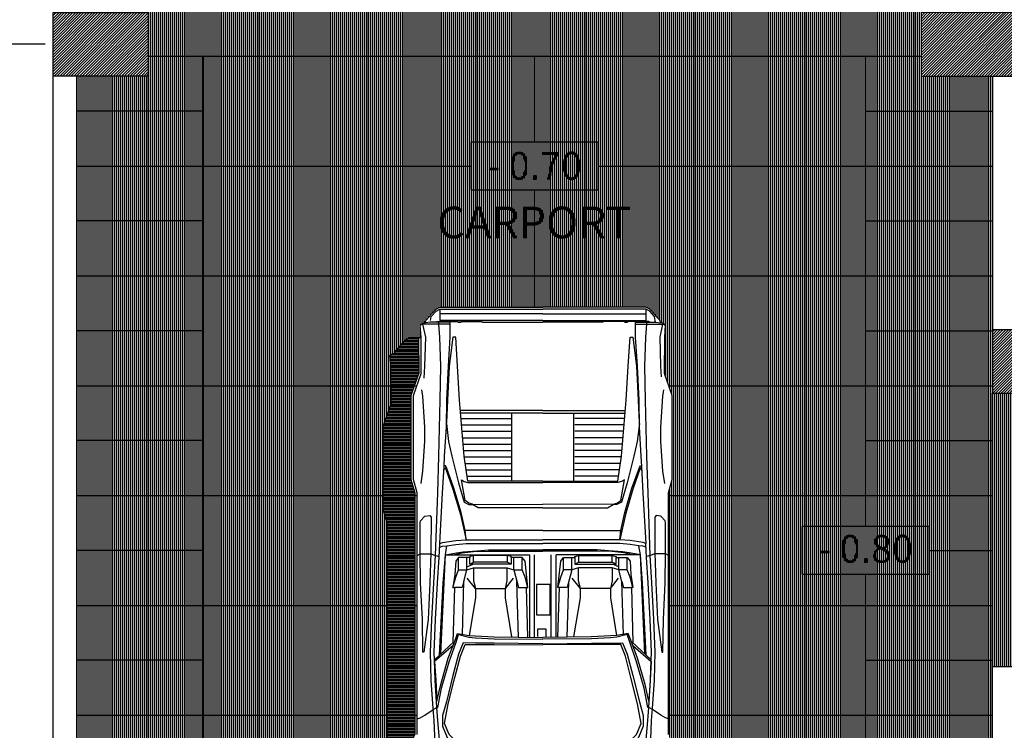
# Model space of a CAD drawing. Extents: x 2684.5 to 2743.9, y 61 to 103.
# Drawn here: x 2718.8 to 2725, y 71.2 to 75.7 of the extents above; entities that cross this region are included whole.
import ezdxf
from ezdxf.enums import TextEntityAlignment as Align

# ---------------------------------------------------------------- set-up
doc = ezdxf.new("R2010")
doc.units = 0
doc.header["$MEASUREMENT"] = 0
doc.layers.get('0').update_dxf_attribs({"linetype": 'CONTINUOUS'})
doc.layers.get('DEFPOINTS').update_dxf_attribs({"linetype": 'CONTINUOUS'})
doc.layers.add('TEMBOK', color=250, linetype='CONTINUOUS')
doc.layers.add('WARNA', color=31, linetype='CONTINUOUS')
doc.styles.get("Standard").update_dxf_attribs({"font": 'arial.ttf'})
doc.dimstyles.get("Standard").update_dxf_attribs({"dimscale": 0, "dimtxt": 0.15, "dimasz": 0.1, "dimexe": 0.15, "dimexo": 0.05, "dimgap": 0.1, "dimtad": 1, "dimzin": 0, "dimdsep": 46, "dimtxsty": 'Standard', "dimblk1": 'DOT', "dimblk2": 'DOT', "dimsah": 1, "dimcen": 2.5, "dimclrd": 1, "dimclre": 1, "dimadec": 0, "dimazin": 0, "dimtfac": 1, "dimtdec": 4, "dimtmove": 1, "dimatfit": 3, "dimldrblk": 'DOT', "dimfxl": 0, "dimtolj": 1, "dimtzin": 0, "dimarcsym": 0})

# ---------------------------------------------------------------- blocks, each defined once
blk = doc.blocks.new('_ArchTick')
at = {"color": 0, "linetype": 'ByBlock', "const_width": 0.15}
blk.add_lwpolyline([(-0.5, -0.5), (0.5, 0.5)], dxfattribs=at)
blk = doc.blocks.new('*D18')
at = {"color": 47, "lineweight": -2, "transparency": 16777216}
for p, q in [((2718.9592, 76.5034), (2718.2092, 76.5034)), ((2718.3592, 75.5034), (2718.3592, 76.5034)), ((2718.9592, 75.5034), (2718.2092, 75.5034))]:
    blk.add_line(p, q, dxfattribs=at)
at = {"layer": 'DEFPOINTS', "color": 0, "transparency": 16777216}
for p in [(2718.3592, 76.5034), (2719.0092, 76.5034), (2719.0092, 75.5034)]:
    blk.add_point(p, dxfattribs=at)
at = {"color": 47, "lineweight": -2, "transparency": 16777216, "xscale": 0.2, "yscale": 0.2, "zscale": 0.2}
for p, rotation in [((2718.3592, 76.5034), 90), ((2718.3592, 75.5034), 270)]:
    blk.add_blockref('_ArchTick', p, dxfattribs=dict(at, rotation=rotation))
at = {"color": 0, "transparency": 16777216, "insert": (2718.1443, 76.0034), "char_height": 0.225, "attachment_point": 5, "rotation": 90}
blk.add_mtext('\\A1;1.00', dxfattribs=at)
blk = doc.blocks.new('*D20')
at = {"color": 47, "lineweight": -2, "transparency": 16777216}
for p, q in [((2718.9592, 75.5034), (2717.6092, 75.5034)), ((2717.7592, 68.5034), (2717.7592, 75.5034)), ((2718.9592, 68.5034), (2717.6092, 68.5034))]:
    blk.add_line(p, q, dxfattribs=at)
at = {"layer": 'DEFPOINTS', "color": 0, "transparency": 16777216}
for p in [(2717.7592, 75.5034), (2719.0092, 75.5034), (2719.0092, 68.5034)]:
    blk.add_point(p, dxfattribs=at)
at = {"color": 47, "lineweight": -2, "transparency": 16777216, "xscale": 0.2, "yscale": 0.2, "zscale": 0.2}
for p, rotation in [((2717.7592, 75.5034), 90), ((2717.7592, 68.5034), 270)]:
    blk.add_blockref('_ArchTick', p, dxfattribs=dict(at, rotation=rotation))
at = {"color": 0, "transparency": 16777216, "insert": (2717.5187, 72.0034), "char_height": 0.275, "attachment_point": 5, "rotation": 90}
blk.add_mtext('\\A1;7.00', dxfattribs=at)
blk = doc.blocks.new('*D21')
at = {"color": 47, "lineweight": -2, "transparency": 16777216}
for p, q in [((2718.9592, 82.0034), (2717.6092, 82.0034)), ((2717.7592, 75.5034), (2717.7592, 82.0034)), ((2718.9592, 75.5034), (2717.6092, 75.5034))]:
    blk.add_line(p, q, dxfattribs=at)
at = {"layer": 'DEFPOINTS', "color": 0, "transparency": 16777216}
for p in [(2717.7592, 82.0034), (2719.0092, 82.0034), (2719.0092, 75.5034)]:
    blk.add_point(p, dxfattribs=at)
at = {"color": 47, "lineweight": -2, "transparency": 16777216, "xscale": 0.2, "yscale": 0.2, "zscale": 0.2}
for p, rotation in [((2717.7592, 82.0034), 90), ((2717.7592, 75.5034), 270)]:
    blk.add_blockref('_ArchTick', p, dxfattribs=dict(at, rotation=rotation))
at = {"color": 0, "transparency": 16777216, "insert": (2717.5187, 78.7534), "char_height": 0.275, "attachment_point": 5, "rotation": 90}
blk.add_mtext('\\A1;6.50', dxfattribs=at)

msp = doc.modelspace()

# ---------------------------------------------------------------- hatches: boundary and pattern name
at = {"layer": 'TEMBOK'}
h = msp.add_hatch(dxfattribs=at)
h.set_pattern_fill('ANSI31', color=250, scale=0.1, style=0)
h.paths.add_polyline_path([(2729.9592, 81.9284), (2729.9592, 82.0784), (2723.5842, 82.0784), (2723.5842, 82.1784), (2723.4342, 82.1784), (2723.4342, 81.9284), (2724.9342, 81.9284), (2724.9342, 75.7034), (2725.0842, 75.7034), (2725.0842, 76.4284), (2725.3842, 76.4284), (2725.3842, 76.5784), (2725.0842, 76.5784), (2725.0842, 81.9284)])
h.paths.add_polyline_path([(2728.9342, 76.5784), (2728.6342, 76.5784), (2728.6342, 76.4284), (2728.9342, 76.4284), (2728.9342, 75.2784), (2730.0592, 75.2784), (2730.0592, 75.4284), (2730.1592, 75.4284), (2730.1592, 75.5784), (2729.0842, 75.5784), (2729.0842, 79.9284), (2731.2342, 79.9284), (2731.2342, 80.0784), (2728.9342, 80.0784)])
h.paths.add_polyline_path([(2732.9342, 75.5784), (2731.8592, 75.5784), (2731.8592, 75.4284), (2731.9592, 75.4284), (2731.9592, 75.2784), (2734.0592, 75.2784), (2734.0592, 75.4284), (2734.1592, 75.4284), (2734.1592, 75.5784), (2733.0842, 75.5784), (2733.0842, 79.9284), (2733.8842, 79.9284), (2733.8842, 80.0784), (2732.1342, 80.0784), (2732.1342, 79.9284), (2732.9342, 79.9284)])
h.paths.add_polyline_path([(2736.9342, 75.5784), (2735.8592, 75.5784), (2735.8592, 75.4284), (2735.9592, 75.4284), (2735.9592, 75.2784), (2737.0842, 75.2784), (2737.0842, 76.3324), (2737.0687, 76.3302), (2737.0842, 76.3406), (2737.0842, 76.3792), (2737.0669, 76.3826), (2737.0842, 76.4015), (2737.0842, 76.4789), (2737.0775, 76.4813), (2737.0842, 76.4857), (2737.0842, 76.7784), (2737.1465, 76.7784), (2737.1443, 76.7865), (2737.1578, 76.7784), (2737.2516, 76.7784), (2737.2557, 76.7883), (2737.2654, 76.7784), (2737.4717, 76.7784), (2737.4717, 76.9284), (2737.5717, 76.9284), (2737.5717, 77.0784), (2737.0842, 77.0784), (2737.0842, 79.0284), (2736.9342, 79.0284)])
h.paths.add_polyline_path([(2738.8592, 78.4284), (2737.9242, 78.4284), (2737.9242, 78.2784), (2738.8592, 78.2784), (2738.8592, 77.0784), (2738.3717, 77.0784), (2738.3717, 76.9284), (2738.4717, 76.9284), (2738.4717, 76.7784), (2738.6225, 76.7784), (2738.6325, 76.7886), (2738.6367, 76.7784), (2738.7298, 76.7784), (2738.7439, 76.7869), (2738.7416, 76.7784), (2739.0092, 76.7784), (2739.0092, 82.0784), (2736.9342, 82.0784), (2736.9342, 81.8284), (2737.0842, 81.8284), (2737.0842, 81.9284), (2738.8592, 81.9284), (2738.8592, 80.0784), (2737.0842, 80.0784), (2737.0842, 81.0284), (2736.9342, 81.0284), (2736.9342, 80.0784), (2734.7842, 80.0784), (2734.7842, 79.9284), (2736.9342, 79.9284), (2736.9342, 79.8284), (2737.0842, 79.8284), (2737.0842, 79.9284), (2738.8592, 79.9284)])
h.paths.add_polyline_path([(2724.4842, 75.7034), (2724.4842, 75.3034), (2725.0842, 75.3034), (2725.0842, 75.7034)])
h.paths.add_polyline_path([(2719.6092, 75.3034), (2719.6092, 75.7034), (2719.0092, 75.7034), (2719.0092, 75.3034)])
h.paths.add_polyline_path([(2719.0092, 75.7034), (2719.1592, 75.7034), (2719.1592, 82.0784), (2719.0092, 82.0784)])
h = msp.add_hatch(dxfattribs=at)
h.set_pattern_fill('ANSI31', color=250, scale=0.1, style=0)
h.paths.add_polyline_path([(2724.9342, 73.7034), (2724.9342, 73.3034), (2725.5342, 73.3034), (2725.5342, 73.7034)])
h.paths.add_polyline_path([(2729.3248, 73.529), (2729.3842, 73.5463), (2729.3842, 73.571), (2729.3656, 73.5729), (2729.3842, 73.5829), (2729.3842, 73.7034), (2728.7842, 73.7034), (2728.7842, 73.3034), (2729.3597, 73.3034), (2729.3842, 73.3622), (2729.3842, 73.4028), (2729.377, 73.3983), (2729.3842, 73.4293), (2729.3842, 73.4503), (2729.3201, 73.4227), (2729.3842, 73.4751), (2729.3842, 73.4937)])
h.paths.add_polyline_path([(2732.6342, 73.7034), (2732.6342, 73.5469), (2732.6381, 73.5448), (2732.6342, 73.5444), (2732.6342, 73.5043), (2732.6712, 73.4638), (2732.6342, 73.4563), (2732.6342, 73.4349), (2732.6695, 73.4114), (2732.6342, 73.4163), (2732.6342, 73.3034), (2733.2342, 73.3034), (2733.2342, 73.4163), (2733.1988, 73.4114), (2733.2342, 73.4349), (2733.2342, 73.4563), (2733.1971, 73.4638), (2733.2342, 73.5043), (2733.2342, 73.5444), (2733.2302, 73.5448), (2733.2342, 73.5469), (2733.2342, 73.7034)])
h.paths.add_polyline_path([(2736.5436, 73.529), (2736.4842, 73.4937), (2736.4842, 73.4751), (2736.5482, 73.4227), (2736.4842, 73.4503), (2736.4842, 73.4293), (2736.4914, 73.3983), (2736.4842, 73.4028), (2736.4842, 73.3622), (2736.5086, 73.3034), (2737.0842, 73.3034), (2737.0842, 73.7034), (2736.4842, 73.7034), (2736.4842, 73.5829), (2736.5027, 73.5729), (2736.4842, 73.571), (2736.4842, 73.5463)])
at = {"layer": 'WARNA', "true_color": 0xf7e6cc}
h = msp.add_hatch(dxfattribs=at)
h.set_pattern_fill('ANSI31', color=254, scale=0.1, angle=45, style=0)
h.paths.add_polyline_path([(2722.8217, 80.6624), (2722.8883, 80.6809), (2723.0132, 80.6962), (2723.0899, 80.6994), (2723.357, 80.7046), (2723.624, 80.6994), (2723.7007, 80.6962), (2723.8256, 80.6809), (2723.8922, 80.6624), (2723.9573, 80.6195), (2723.9869, 80.5622), (2724.0099, 80.4781), (2724.0284, 80.34), (2724.0525, 80.1339), (2724.0669, 80.0516), (2724.0838, 80.0103), (2724.1043, 79.9191), (2724.1159, 79.8308), (2724.1187, 79.7336), (2724.1187, 79.6308), (2724.1131, 79.5452), (2724.1011, 79.4424), (2724.0894, 79.3955), (2724.0718, 79.3657), (2724.0661, 79.2902), (2724.0657, 79.1862), (2724.0659, 79.1201), (2724.0782, 79.0951), (2724.0782, 79.0188), (2724.0661, 79.0033), (2724.0663, 78.8909), (2724.9342, 78.8909), (2724.9342, 81.9284), (2723.4342, 81.9284), (2723.4342, 82.0784), (2720.7592, 82.0784), (2719.1592, 82.0784), (2719.1592, 78.8909), (2719.8926, 78.8909), (2719.8926, 79.3547), (2719.8691, 79.4389), (2719.8691, 79.9688), (2719.9181, 80.108), (2719.9164, 80.3358), (2719.9104, 80.4126), (2719.9282, 80.4244), (2719.9431, 80.4268), (2719.946, 80.4422), (2719.9719, 80.4685), (2719.9755, 80.4778), (2720.0107, 80.513), (2720.0346, 80.5247), (2720.093, 80.5247), (2720.1074, 80.5248), (2720.1074, 80.5267), (2720.1013, 80.6035), (2720.1191, 80.6153), (2720.1341, 80.6177), (2720.1369, 80.6331), (2720.1628, 80.6594), (2720.1664, 80.6687), (2720.2016, 80.7039), (2720.2255, 80.7156), (2720.8756, 80.7156), (2721.5257, 80.7156), (2721.5496, 80.7039), (2721.5848, 80.6687), (2721.5884, 80.6594), (2721.6143, 80.6331), (2721.6172, 80.6177), (2721.6333, 80.6151), (2721.6332, 80.6146), (2721.6499, 80.6035), (2721.6439, 80.5267), (2721.6422, 80.2989), (2721.6912, 80.1597), (2721.6912, 79.6298), (2721.6677, 79.5456), (2721.6677, 78.8909), (2722.46, 78.8909), (2722.4602, 78.9622), (2722.4598, 79.0662), (2722.4541, 79.1417), (2722.4365, 79.1714), (2722.4248, 79.2184), (2722.4128, 79.3212), (2722.4072, 79.4067), (2722.4072, 79.5095), (2722.41, 79.6067), (2722.4216, 79.695), (2722.4421, 79.7862), (2722.459, 79.8276), (2722.4734, 79.9099), (2722.4975, 80.1159), (2722.516, 80.254), (2722.5445, 80.3364), (2722.5742, 80.3918), (2722.6336, 80.4295), (2722.685, 80.4437), (2722.6991, 80.4418), (2722.704, 80.4781), (2722.727, 80.5622), (2722.7566, 80.6195)])
h.paths.add_polyline_path([(2722.46, 78.8909), (2721.6677, 78.8909), (2721.6677, 78.1268), (2721.6677, 78.0208), (2721.6912, 77.9727), (2721.6912, 77.4302), (2721.6677, 77.3646), (2721.6499, 77.2938), (2721.6143, 77.1045), (2721.5836, 76.933), (2721.5642, 76.8739), (2721.5524, 76.8403), (2721.547, 76.8249), (2721.5525, 76.8285), (2721.5525, 76.8337), (2721.5351, 76.7906), (2721.5229, 76.7558), (2721.5023, 76.7404), (2721.3856, 76.7219), (2721.3813, 76.7075), (2721.3733, 76.683), (2721.3615, 76.6494), (2721.332, 76.5649), (2721.3114, 76.5495), (2721.1989, 76.5317), (2721.069, 76.52), (2720.6849, 76.52), (2720.3004, 76.52), (2720.1705, 76.5317), (2720.058, 76.5495), (2720.0374, 76.5649), (2720.0079, 76.6494), (2719.9961, 76.683), (2719.9767, 76.7421), (2719.946, 76.9136), (2719.9104, 77.1029), (2719.8926, 77.1737), (2719.8691, 77.2393), (2719.8691, 77.7818), (2719.8926, 77.8299), (2719.8926, 77.9359), (2719.8926, 78.8909), (2719.1592, 78.8909), (2719.1592, 75.7034), (2719.6092, 75.7034), (2719.6092, 75.4284), (2724.4842, 75.4284), (2724.4842, 75.7034), (2724.9342, 75.7034), (2724.9342, 78.8909), (2724.0663, 78.8909), (2724.0673, 78.3441), (2724.0677, 78.2807), (2724.0673, 78.0771), (2724.0697, 77.9124), (2724.0834, 77.8739), (2724.0914, 77.7446), (2724.0962, 77.6679), (2724.0962, 77.5856), (2724.0962, 77.5177), (2724.0934, 77.4474), (2724.0886, 77.3856), (2724.0834, 77.2972), (2724.0661, 77.2414), (2724.0661, 77.2061), (2724.0485, 77.0354), (2724.0308, 76.9792), (2724.0131, 76.9471), (2723.9778, 76.9145), (2723.9304, 76.8792), (2723.8601, 76.8306), (2723.8505, 76.8264), (2723.8464, 76.8089), (2723.8464, 76.8089), (2723.8399, 76.7883), (2723.8222, 76.7561), (2723.7869, 76.7236), (2723.7395, 76.6883), (2723.6692, 76.6397), (2723.619, 76.6176), (2723.5544, 76.5899), (2723.4307, 76.559), (2723.2237, 76.5357), (2723.0191, 76.5457), (2722.9014, 76.559), (2722.7777, 76.5899), (2722.7131, 76.6176), (2722.6629, 76.6397), (2722.5926, 76.6883), (2722.5452, 76.7236), (2722.5099, 76.7561), (2722.4922, 76.7883), (2722.4745, 76.8445), (2722.4569, 77.0152), (2722.4569, 77.0505), (2722.4396, 77.1063), (2722.4344, 77.1947), (2722.4296, 77.2565), (2722.4267, 77.3268), (2722.4267, 77.3946), (2722.4267, 77.477), (2722.4316, 77.5537), (2722.4396, 77.683), (2722.4532, 77.7215), (2722.4557, 77.8862), (2722.4553, 78.0898), (2722.4586, 78.1201)])
at = {"layer": 'WARNA', "true_color": 0xd6a66e}
h = msp.add_hatch(dxfattribs=at)
h.set_pattern_fill('ANSI31', color=43, scale=0.1, angle=45, style=0)
h.paths.add_polyline_path([(2719.9592, 75.0822), (2719.9592, 75.4284), (2719.6092, 75.4284), (2719.6092, 75.3034), (2719.1592, 75.3034), (2719.1592, 75.0822)])
h.paths.add_polyline_path([(2719.9592, 74.7359), (2719.9592, 75.0822), (2719.1592, 75.0822), (2719.1592, 74.7359)])
h.paths.add_polyline_path([(2719.1592, 74.7359), (2719.1592, 74.3897), (2719.9592, 74.3897), (2719.9592, 74.7359)])
h.paths.add_polyline_path([(2719.1592, 74.3897), (2719.1592, 74.0434), (2719.9592, 74.0434), (2719.9592, 74.3897)])
h.paths.add_polyline_path([(2719.1592, 74.0434), (2719.1592, 73.6972), (2719.9592, 73.6972), (2719.9592, 74.0434)])
h.paths.add_polyline_path([(2719.1592, 73.6972), (2719.1592, 73.3509), (2719.9592, 73.3509), (2719.9592, 73.6972)])
h.paths.add_polyline_path([(2719.1592, 73.3509), (2719.1592, 73.0047), (2719.9592, 73.0047), (2719.9592, 73.3509)])
h.paths.add_polyline_path([(2719.1592, 73.0047), (2719.1592, 72.6584), (2719.9592, 72.6584), (2719.9592, 73.0047)])
h.paths.add_polyline_path([(2719.9592, 72.3122), (2719.9592, 72.6584), (2719.1592, 72.6584), (2719.1592, 72.3122)])
h.paths.add_polyline_path([(2719.1592, 72.3122), (2719.1592, 71.9659), (2719.9592, 71.9659), (2719.9592, 72.3122)])
h.paths.add_polyline_path([(2719.1592, 71.9659), (2719.1592, 71.6197), (2719.9592, 71.6197), (2719.9592, 71.9659)])
h.paths.add_polyline_path([(2719.9592, 71.2734), (2719.9592, 71.6197), (2719.1592, 71.6197), (2719.1592, 71.2734)])
h.paths.add_polyline_path([(2719.9592, 70.9272), (2719.9592, 71.2734), (2719.1592, 71.2734), (2719.1592, 70.9272)])
h.paths.add_polyline_path([(2719.1592, 70.9272), (2719.1592, 70.5809), (2719.9592, 70.5809), (2719.9592, 70.9272)])
h.paths.add_polyline_path([(2719.9592, 70.2347), (2719.9592, 70.5809), (2719.1592, 70.5809), (2719.1592, 70.2347)])
h.paths.add_polyline_path([(2719.9592, 69.8884), (2719.9592, 70.2347), (2719.1592, 70.2347), (2719.1592, 69.8884)])
h.paths.add_polyline_path([(2719.1592, 69.8884), (2719.1592, 69.5422), (2719.9592, 69.5422), (2719.9592, 69.8884)])
h.paths.add_polyline_path([(2719.1592, 69.5422), (2719.1592, 69.1959), (2719.9592, 69.1959), (2719.9592, 69.5422)])
h.paths.add_polyline_path([(2719.1592, 69.1959), (2719.1592, 68.8497), (2719.9592, 68.8497), (2719.9592, 69.1959)])
h.paths.add_polyline_path([(2719.1592, 68.8497), (2719.1592, 68.5034), (2719.9592, 68.5034), (2719.9592, 68.8497)])
at = {"layer": 'WARNA', "true_color": 0xebbf8a}
h = msp.add_hatch(dxfattribs=at)
h.set_pattern_fill('ANSI31', color=31, scale=0.1, angle=45, style=0)
h.paths.add_polyline_path([(2722.0467, 74.7359), (2722.0467, 75.4284), (2719.9592, 75.4284), (2719.9592, 74.7359)])
h.paths.add_polyline_path([(2722.0467, 75.4284), (2722.0467, 74.7359), (2724.1342, 74.7359), (2724.1342, 75.4284)])
h.paths.add_polyline_path([(2719.9592, 74.0434), (2719.9592, 73.3509), (2721.1405, 73.3509), (2721.1397, 73.4655), (2721.1336, 73.5423), (2721.1514, 73.5541), (2721.1664, 73.5565), (2721.1692, 73.5719), (2721.1951, 73.5982), (2721.1988, 73.6075), (2721.234, 73.6427), (2721.2578, 73.6544), (2721.3163, 73.6544), (2721.3306, 73.6545), (2721.3306, 73.6564), (2721.3245, 73.7332), (2721.3424, 73.745), (2721.3573, 73.7474), (2721.3602, 73.7628), (2721.386, 73.7891), (2721.3897, 73.7984), (2721.4249, 73.8336), (2721.4487, 73.8453), (2722.0467, 73.8453), (2722.0467, 74.0434)])
h.paths.add_polyline_path([(2722.0467, 74.0434), (2722.0467, 73.8453), (2722.0989, 73.8453), (2722.749, 73.8453), (2722.7729, 73.8336), (2722.8081, 73.7984), (2722.8117, 73.7891), (2722.8376, 73.7628), (2722.8404, 73.7474), (2722.8566, 73.7448), (2722.8565, 73.7443), (2722.8732, 73.7332), (2722.8671, 73.6564), (2722.8655, 73.4286), (2722.8928, 73.3509), (2724.1342, 73.3509), (2724.1342, 74.0434)])
h.paths.add_polyline_path([(2721.1158, 71.9659), (2721.1158, 72.4844), (2721.0924, 72.5686), (2721.0924, 72.6584), (2719.9592, 72.6584), (2719.9592, 71.9659)])
h.paths.add_polyline_path([(2722.891, 72.6584), (2722.891, 71.9659), (2724.1342, 71.9659), (2724.1342, 72.6584)])
h.paths.add_polyline_path([(2721.0924, 70.5809), (2721.0924, 70.9115), (2721.1158, 70.9596), (2721.1158, 71.0656), (2721.1158, 71.2734), (2719.9592, 71.2734), (2719.9592, 70.5809)])
h.paths.add_polyline_path([(2722.891, 71.2734), (2722.891, 71.2565), (2722.891, 71.1505), (2722.9145, 71.1024), (2722.9145, 70.5809), (2724.1342, 70.5809), (2724.1342, 71.2734)])
h.paths.add_polyline_path([(2719.9592, 69.8884), (2719.9592, 69.1959), (2722.0467, 69.1959), (2722.0467, 69.6497), (2721.9082, 69.6497), (2721.5236, 69.6497), (2721.3938, 69.6614), (2721.2813, 69.6792), (2721.2607, 69.6946), (2721.2311, 69.7791), (2721.2194, 69.8127), (2721.2, 69.8718), (2721.197, 69.8884)])
h.paths.add_polyline_path([(2722.7501, 69.8884), (2722.7255, 69.8701), (2722.6089, 69.8516), (2722.6046, 69.8372), (2722.5965, 69.8127), (2722.5848, 69.7791), (2722.5553, 69.6946), (2722.5346, 69.6792), (2722.4222, 69.6614), (2722.2923, 69.6497), (2722.0467, 69.6497), (2722.0467, 69.1959), (2724.1342, 69.1959), (2724.1342, 69.8884)])
at = {"layer": 'WARNA', "true_color": 0xd6a66e}
h = msp.add_hatch(dxfattribs=at)
h.set_pattern_fill('ANSI31', color=43, scale=0.1, angle=45, style=0)
h.paths.add_polyline_path([(2724.9342, 75.0822), (2724.9342, 75.3034), (2724.4842, 75.3034), (2724.4842, 75.4284), (2724.1342, 75.4284), (2724.1342, 75.0822)])
h.paths.add_polyline_path([(2724.9342, 74.7359), (2724.9342, 75.0822), (2724.1342, 75.0822), (2724.1342, 74.7359)])
h.paths.add_polyline_path([(2724.9342, 74.3897), (2724.9342, 74.7359), (2724.1342, 74.7359), (2724.1342, 74.3897)])
h.paths.add_polyline_path([(2724.1342, 74.3897), (2724.1342, 74.0434), (2724.9342, 74.0434), (2724.9342, 74.3897)])
h.paths.add_polyline_path([(2724.1342, 74.0434), (2724.1342, 73.6972), (2724.9342, 73.6972), (2724.9342, 74.0434)])
h.paths.add_polyline_path([(2724.1342, 73.6972), (2724.1342, 73.3509), (2724.9342, 73.3509), (2724.9342, 73.6972)])
h.paths.add_polyline_path([(2724.1342, 73.3509), (2724.1342, 73.0047), (2724.9342, 73.0047), (2724.9342, 73.3034), (2724.9342, 73.3509)])
h.paths.add_polyline_path([(2724.9342, 72.6584), (2724.9342, 73.0047), (2724.1342, 73.0047), (2724.1342, 72.6584)])
h.paths.add_polyline_path([(2724.1342, 72.6584), (2724.1342, 72.3122), (2724.9342, 72.3122), (2724.9342, 72.6584)])
h.paths.add_polyline_path([(2724.9342, 71.9659), (2724.9342, 72.3122), (2724.1342, 72.3122), (2724.1342, 71.9659)])
h.paths.add_polyline_path([(2724.1342, 71.9659), (2724.1342, 71.6197), (2724.9342, 71.6197), (2724.9342, 71.9659)])
h.paths.add_polyline_path([(2724.9342, 71.2734), (2724.9342, 71.5784), (2724.9342, 71.6197), (2724.1342, 71.6197), (2724.1342, 71.2734)])
h.paths.add_polyline_path([(2724.1342, 71.2734), (2724.1342, 70.9272), (2724.9342, 70.9272), (2724.9342, 71.2734)])
h.paths.add_polyline_path([(2724.1342, 70.9272), (2724.1342, 70.5809), (2724.9342, 70.5809), (2724.9342, 70.9272)])
h.paths.add_polyline_path([(2724.9342, 70.2347), (2724.9342, 70.5809), (2724.1342, 70.5809), (2724.1342, 70.2347)])
h.paths.add_polyline_path([(2724.9342, 69.8884), (2724.9342, 70.2347), (2724.1342, 70.2347), (2724.1342, 69.8884)])
h.paths.add_polyline_path([(2724.9342, 69.5422), (2724.9342, 69.8884), (2724.1342, 69.8884), (2724.1342, 69.5422)])
h.paths.add_polyline_path([(2724.9342, 69.1959), (2724.9342, 69.5422), (2724.1342, 69.5422), (2724.1342, 69.1959)])
h.paths.add_polyline_path([(2724.9342, 68.8497), (2724.9342, 69.1959), (2724.1342, 69.1959), (2724.1342, 68.8497)])
h.paths.add_polyline_path([(2724.1342, 68.8497), (2724.1342, 68.5034), (2724.9342, 68.5034), (2724.9342, 68.8497)])
at = {"layer": 'WARNA', "true_color": 0xf5d6a3}
h = msp.add_hatch(dxfattribs=at)
h.set_pattern_fill('ANSI31', color=41, scale=0.1, angle=45, style=0)
h.paths.add_polyline_path([(2722.0467, 74.0434), (2722.0467, 74.7359), (2719.9592, 74.7359), (2719.9592, 74.0434)])
h.paths.add_polyline_path([(2722.0467, 74.7359), (2722.0467, 74.0434), (2724.1342, 74.0434), (2724.1342, 74.7359)])
h.paths.add_polyline_path([(2721.0924, 72.6584), (2721.0924, 73.0985), (2721.1413, 73.2377), (2721.1405, 73.3509), (2719.9592, 73.3509), (2719.9592, 72.6584)])
h.paths.add_polyline_path([(2724.1342, 72.6584), (2724.1342, 73.3509), (2722.8928, 73.3509), (2722.9145, 73.2894), (2722.9145, 72.7595), (2722.891, 72.6753), (2722.891, 72.6584)])
h.paths.add_polyline_path([(2719.9592, 71.9659), (2719.9592, 71.2734), (2721.1158, 71.2734), (2721.1158, 71.9659)])
h.paths.add_polyline_path([(2722.891, 71.9659), (2722.891, 71.2734), (2724.1342, 71.2734), (2724.1342, 71.9659)])
h.paths.add_polyline_path([(2719.9592, 70.5809), (2719.9592, 69.8884), (2721.197, 69.8884), (2721.1692, 70.0433), (2721.1336, 70.2326), (2721.1158, 70.3034), (2721.0924, 70.369), (2721.0924, 70.5809)])
h.paths.add_polyline_path([(2722.9145, 70.5809), (2722.9145, 70.5599), (2722.891, 70.4943), (2722.8732, 70.4235), (2722.8376, 70.2342), (2722.8069, 70.0627), (2722.7874, 70.0036), (2722.7757, 69.97), (2722.7703, 69.9546), (2722.7729, 69.9563), (2722.7583, 69.9203), (2722.7472, 69.8884), (2724.1342, 69.8884), (2724.1342, 70.5809)])
h.paths.add_polyline_path([(2722.0467, 68.5034), (2722.0467, 69.1959), (2719.9592, 69.1959), (2719.9592, 68.5034)])
h.paths.add_polyline_path([(2724.1342, 68.5034), (2724.1342, 69.1959), (2722.0467, 69.1959), (2722.0467, 68.5034)])
at = {"layer": 'WARNA'}
h = msp.add_hatch(dxfattribs=at)
h.set_pattern_fill('ANSI31', color=252, scale=0.075, angle=135, style=0)
h.paths.add_polyline_path([(2722.0991, 69.8263), (2722.0467, 69.8263), (2722.0467, 69.6497), (2722.2923, 69.6497), (2722.4222, 69.6614), (2722.5346, 69.6792), (2722.5553, 69.6946), (2722.5848, 69.7791), (2722.5965, 69.8127), (2722.6046, 69.8372), (2722.4838, 69.8263)])
h.paths.add_polyline_path([(2721.7139, 69.8263), (2721.5829, 69.8381), (2721.4665, 69.8565), (2721.4395, 69.8766), (2721.4354, 69.8884), (2721.197, 69.8884), (2721.2, 69.8718), (2721.2194, 69.8127), (2721.2311, 69.7791), (2721.2607, 69.6946), (2721.2813, 69.6792), (2721.3938, 69.6614), (2721.5236, 69.6497), (2721.9078, 69.6497), (2722.0467, 69.6497), (2722.0467, 69.8263)])
h.paths.add_polyline_path([(2721.3461, 70.2316), (2721.3106, 70.4205), (2721.293, 70.4902), (2721.269, 70.5574), (2721.269, 70.5809), (2721.0924, 70.5809), (2721.0924, 70.369), (2721.1158, 70.3034), (2721.1336, 70.2326), (2721.1692, 70.0433), (2721.197, 69.8884), (2721.4354, 69.8884), (2721.4085, 69.9653), (2721.3968, 69.999), (2721.377, 70.0592)])
h.paths.add_polyline_path([(2721.269, 71.1057), (2721.2924, 71.1538), (2721.2924, 71.2565), (2721.2924, 71.2734), (2721.1158, 71.2734), (2721.1158, 71.0656), (2721.1158, 70.9596), (2721.0924, 70.9115), (2721.0924, 70.5809), (2721.269, 70.5809)])
h.paths.add_polyline_path([(2721.2924, 71.9659), (2721.1158, 71.9659), (2721.1158, 71.2734), (2721.2924, 71.2734)])
h.paths.add_polyline_path([(2721.2924, 72.6584), (2721.0924, 72.6584), (2721.0924, 72.5686), (2721.1158, 72.4844), (2721.1158, 71.9659), (2721.2924, 71.9659)])
h.paths.add_polyline_path([(2721.269, 73.2919), (2721.2897, 73.3509), (2721.1405, 73.3509), (2721.1413, 73.2377), (2721.0924, 73.0985), (2721.0924, 72.6584), (2721.2924, 72.6584), (2721.2924, 72.6734), (2721.269, 72.7575)])
h.paths.add_polyline_path([(2721.3163, 73.6544), (2721.2578, 73.6544), (2721.234, 73.6427), (2721.1988, 73.6075), (2721.1951, 73.5982), (2721.1692, 73.5719), (2721.1664, 73.5565), (2721.1514, 73.5541), (2721.1336, 73.5423), (2721.1397, 73.4655), (2721.1405, 73.3509), (2721.2897, 73.3509), (2721.3179, 73.431)])
at = {"layer": 'WARNA', "true_color": 0xccc2b5}
h = msp.add_hatch(dxfattribs=at)
h.set_pattern_fill('ANSI31', color=9, scale=0.1, angle=45, style=0)
h.paths.add_polyline_path([(2725.2342, 73.3034), (2724.9342, 73.3034), (2724.9342, 71.5784), (2725.2342, 71.5784)])
h.paths.add_polyline_path([(2725.2342, 71.5784), (2725.5342, 71.5784), (2725.5342, 73.3034), (2725.2342, 73.3034)])
h.paths.add_polyline_path([(2725.5342, 71.5784), (2725.8342, 71.5784), (2725.8342, 73.3034), (2725.5342, 73.3034)])
h.paths.add_polyline_path([(2725.8342, 71.5784), (2728.9342, 71.5784), (2728.9342, 73.3034), (2728.7842, 73.3034), (2725.8342, 73.3034)])

# ---------------------------------------------------------------- linework, layer by layer
for p, q in [((2719.6092, 75.4284), (2724.4842, 75.4284)), ((2719.0092, 68.5034), (2719.0092, 75.3034)), ((2719.1592, 68.5034), (2719.1592, 75.3034)), ((2724.9342, 75.3034), (2724.9342, 73.7034)), ((2724.9342, 71.5784), (2724.9342, 73.3034)), ((2728.9342, 71.5784), (2724.9342, 71.5784)), ((2724.9342, 68.5034), (2724.9342, 71.5784))]:
    msp.add_line(p, q)
at = {"color": 251}
for p, q in [((2719.9592, 68.5034), (2719.9592, 75.4284)), ((2722.0467, 75.4284), (2722.0467, 74.8859)), ((2724.1342, 75.4284), (2724.1342, 72.4622)), ((2719.9592, 75.0822), (2719.1592, 75.0822)), ((2724.1342, 75.0822), (2724.9342, 75.0822)), ((2719.1592, 74.7359), (2721.6467, 74.7359)), ((2722.4467, 74.7359), (2724.9342, 74.7359)), ((2722.0467, 74.5859), (2722.0467, 73.8453)), ((2719.9592, 74.3897), (2719.1592, 74.3897)), ((2724.1342, 74.3897), (2724.9342, 74.3897)), ((2719.1592, 74.0434), (2724.9342, 74.0434)), ((2719.9592, 73.6972), (2719.1592, 73.6972)), ((2724.1342, 73.6972), (2724.9342, 73.6972)), ((2719.1592, 73.3509), (2721.3049, 73.3509)), ((2722.8928, 73.3509), (2724.9342, 73.3509)), ((2719.9592, 73.0047), (2719.1592, 73.0047)), ((2724.1342, 73.0047), (2724.9342, 73.0047)), ((2719.1592, 72.6584), (2721.3067, 72.6584)), ((2722.891, 72.6584), (2724.9342, 72.6584)), ((2724.1342, 72.6584), (2724.1342, 72.4622)), ((2719.9592, 72.3122), (2719.1592, 72.3122)), ((2724.5342, 72.3122), (2724.9342, 72.3122)), ((2724.1342, 72.1622), (2724.1342, 68.5034)), ((2719.1592, 71.9659), (2721.3067, 71.9659)), ((2722.891, 71.9659), (2724.9342, 71.9659)), ((2719.9592, 71.6197), (2719.1592, 71.6197)), ((2724.1342, 71.6197), (2724.9342, 71.6197)), ((2719.1592, 71.2734), (2721.3067, 71.2734)), ((2722.891, 71.2734), (2724.9342, 71.2734))]:
    msp.add_line(p, q, dxfattribs=at)
at = {"color": 0, "linetype": 'ByBlock'}
for p, q in [((2721.3897, 73.7628), (2721.3953, 73.7862)), ((2721.3953, 73.7862), (2721.4249, 73.8218)), ((2721.4249, 73.8218), (2721.4487, 73.8336)), ((2721.4487, 73.8336), (2721.4487, 73.7628)), ((2721.4487, 73.8336), (2722.0989, 73.8336)), ((2722.0989, 73.804), (2721.4487, 73.804)), ((2722.0989, 73.804), (2722.749, 73.804)), ((2722.749, 73.8336), (2722.749, 73.7628)), ((2722.0989, 73.7628), (2721.4487, 73.7628)), ((2721.5851, 73.751), (2721.5661, 73.751)), ((2722.0989, 73.7628), (2722.749, 73.7628)), ((2722.6127, 73.751), (2722.6317, 73.751)), ((2722.0987, 73.1952), (2721.5786, 73.1952)), ((2722.0989, 73.1778), (2721.5802, 73.1778)), ((2721.9039, 72.7493), (2721.9039, 73.1778)), ((2722.0989, 73.1778), (2722.6175, 73.1778)), ((2722.0991, 73.1952), (2722.6191, 73.1952)), ((2722.2939, 72.7493), (2722.2939, 73.1778)), ((2721.5835, 73.1442), (2721.898, 73.1442)), ((2721.5873, 73.1038), (2721.898, 73.1038)), ((2722.6143, 73.1442), (2722.2998, 73.1442)), ((2722.6105, 73.1038), (2722.2998, 73.1038)), ((2721.5894, 73.0633), (2721.898, 73.0633)), ((2722.6084, 73.0633), (2722.2998, 73.0633)), ((2721.5927, 73.0229), (2721.898, 73.0229)), ((2721.5961, 72.9824), (2721.898, 72.9824)), ((2722.605, 73.0229), (2722.2998, 73.0229)), ((2722.6016, 72.9824), (2722.2998, 72.9824)), ((2721.5995, 72.942), (2721.898, 72.942)), ((2722.5983, 72.942), (2722.2998, 72.942)), ((2721.6031, 72.9015), (2721.898, 72.9015)), ((2721.6092, 72.861), (2721.898, 72.861)), ((2722.5946, 72.9015), (2722.2998, 72.9015)), ((2722.5885, 72.861), (2722.2998, 72.861)), ((2721.6153, 72.8206), (2721.898, 72.8206)), ((2722.5825, 72.8206), (2722.2998, 72.8206)), ((2721.6213, 72.7801), (2721.898, 72.7801)), ((2722.5764, 72.7801), (2722.2998, 72.7801)), ((2721.6199, 72.2085), (2721.6199, 72.2675)), ((2721.6377, 72.2259), (2721.6615, 72.238)), ((2721.8978, 72.2259), (2721.8743, 72.238)), ((2721.9156, 72.1907), (2721.9156, 72.2675)), ((2722.0159, 71.7655), (2722.0159, 72.2853)), ((2722.0459, 71.7655), (2722.0459, 72.2853)), ((2722.1518, 71.7655), (2722.1518, 72.2853)), ((2722.1818, 71.7655), (2722.1818, 72.2853)), ((2722.2821, 72.1907), (2722.2821, 72.2675)), ((2722.2999, 72.2259), (2722.3234, 72.238)), ((2722.5601, 72.2259), (2722.5362, 72.238)), ((2722.5779, 72.2085), (2722.5779, 72.2675)), ((2721.6733, 72.0725), (2721.6215, 72.1373)), ((2721.8622, 72.0725), (2721.914, 72.1368)), ((2721.9447, 71.7663), (2721.9346, 72.1166)), ((2722.253, 71.7663), (2722.2631, 72.1166)), ((2722.3355, 72.0725), (2722.2838, 72.1368)), ((2722.5245, 72.0725), (2722.5763, 72.1373)), ((2721.6733, 72.0725), (2721.8622, 72.0725)), ((2722.5245, 72.0725), (2722.3355, 72.0725))]:
    msp.add_line(p, q, dxfattribs=at)
at = {"color": 253, "linetype": 'ByBlock'}
msp.add_line((2721.3163, 73.6544), (2721.3306, 73.6545), dxfattribs=at)
for points in [[(2719.6092, 75.7034), (2719.6092, 75.3034), (2719.0092, 75.3034), (2719.0092, 75.7034)], [(2724.4842, 75.3034), (2725.0842, 75.3034), (2725.0842, 75.7034), (2724.4842, 75.7034)], [(2724.9342, 73.7034), (2724.9342, 73.3034), (2725.5342, 73.3034), (2725.5342, 73.7034)]]:
    msp.add_lwpolyline(points, close=True)
at = {"color": 251}
for points in [[(2721.6467, 74.5859), (2722.4467, 74.5859), (2722.4467, 74.8859), (2721.6467, 74.8859)], [(2723.7342, 72.1622), (2724.5342, 72.1622), (2724.5342, 72.4622), (2723.7342, 72.4622)]]:
    msp.add_lwpolyline(points, close=True, dxfattribs=at)
at = {"color": 0, "linetype": 'ByBlock'}
for points in [[(2721.3067, 71.1505), (2721.3067, 71.2565), (2721.3067, 72.6753), (2721.2833, 72.7595), (2721.2833, 73.2894), (2721.3322, 73.4286), (2721.3306, 73.6564), (2721.3245, 73.7332), (2721.3424, 73.745), (2721.3573, 73.7474), (2721.3602, 73.7628), (2721.386, 73.7891), (2721.3897, 73.7984), (2721.4249, 73.8336), (2721.4487, 73.8453), (2722.0989, 73.8453)], [(2722.891, 71.1505), (2722.891, 71.2565), (2722.891, 72.6753), (2722.9145, 72.7595), (2722.9145, 73.2894), (2722.8655, 73.4286), (2722.8671, 73.6564), (2722.8732, 73.7332), (2722.8554, 73.745), (2722.8404, 73.7474), (2722.8376, 73.7628), (2722.8117, 73.7891), (2722.8081, 73.7984), (2722.7729, 73.8336), (2722.749, 73.8453), (2722.0989, 73.8453)], [(2722.8089, 73.751), (2722.8081, 73.7628), (2722.8024, 73.7862), (2722.7729, 73.8218), (2722.749, 73.8336), (2722.0989, 73.8336)], [(2721.5139, 73.7393), (2721.3881, 73.7393), (2721.3424, 73.7393), (2721.3245, 73.7332)], [(2721.3494, 73.398), (2721.3541, 73.4731), (2721.3602, 73.6564), (2721.3424, 73.7393)], [(2721.4487, 71.0943), (2721.437, 71.2391), (2721.4309, 71.3217), (2721.4192, 71.4932), (2721.416, 71.6231), (2721.4131, 71.6704), (2721.422, 71.8771), (2721.435, 72.1077), (2721.4451, 72.2675), (2721.4487, 72.3561), (2721.4479, 72.3561), (2721.4653, 72.6753), (2721.4754, 72.842), (2721.4791, 72.9059), (2721.49, 73.0888), (2721.4924, 73.2603), (2721.503, 73.4731), (2721.5139, 73.6564), (2721.5139, 73.751), (2721.4427, 73.751), (2721.3881, 73.751), (2721.3573, 73.7474)], [(2721.422, 69.97), (2721.4229, 70.0627), (2721.4192, 70.4235), (2721.4249, 70.7719), (2721.4249, 70.9434), (2721.4131, 71.2391), (2721.4075, 71.316), (2721.3953, 71.4932), (2721.3897, 71.6704), (2721.3982, 71.8771), (2721.4115, 72.1077), (2721.4212, 72.2793), (2721.4358, 72.6753), (2721.4435, 72.9059), (2721.4512, 73.2603), (2721.4556, 73.4731), (2721.4487, 73.6564), (2721.4427, 73.7393), (2721.4427, 73.751)], [(2721.4257, 73.751), (2721.4318, 73.7567), (2721.5604, 73.7567), (2721.5661, 73.751), (2721.5794, 73.751), (2721.5851, 73.7567), (2721.7141, 73.7567), (2721.7198, 73.751), (2722.0987, 73.751)], [(2722.7721, 73.751), (2722.766, 73.7567), (2722.6373, 73.7567), (2722.6317, 73.751), (2722.6183, 73.751), (2722.6127, 73.7567), (2722.4836, 73.7567), (2722.4779, 73.751), (2722.0991, 73.751)], [(2722.749, 71.0943), (2722.7607, 71.2391), (2722.7668, 71.3217), (2722.7785, 71.4932), (2722.7818, 71.6231), (2722.7846, 71.6704), (2722.7757, 71.8771), (2722.7628, 72.1077), (2722.7526, 72.2675), (2722.749, 72.3561), (2722.7498, 72.3561), (2722.7324, 72.6753), (2722.7223, 72.842), (2722.7187, 72.9059), (2722.7077, 73.0888), (2722.7053, 73.2603), (2722.6948, 73.4731), (2722.6839, 73.6564), (2722.6839, 73.751), (2722.7551, 73.751), (2722.8097, 73.751), (2722.8404, 73.7474)], [(2722.6839, 73.7393), (2722.8097, 73.7393), (2722.8554, 73.7393), (2722.8732, 73.7332)], [(2722.7757, 69.97), (2722.7749, 70.0627), (2722.7785, 70.4235), (2722.7729, 70.7719), (2722.7729, 70.9434), (2722.7846, 71.2391), (2722.7903, 71.316), (2722.8024, 71.4932), (2722.8081, 71.6704), (2722.7996, 71.8771), (2722.7862, 72.1077), (2722.7765, 72.2793), (2722.7619, 72.6753), (2722.7543, 72.9059), (2722.7466, 73.2603), (2722.7421, 73.4731), (2722.749, 73.6564), (2722.7551, 73.7393), (2722.7551, 73.751)], [(2722.8478, 73.407), (2722.8437, 73.4731), (2722.8376, 73.6564), (2722.8554, 73.7393)], [(2722.0987, 72.7493), (2721.6259, 72.7493), (2721.6259, 72.7493), (2721.6025, 72.9059), (2721.5729, 73.2603), (2721.5608, 73.4731), (2721.5491, 73.6564), (2721.5313, 73.6564), (2721.5086, 73.4731), (2721.4981, 73.2603), (2721.492, 73.1187)], [(2722.0991, 72.7493), (2722.5718, 72.7493), (2722.5718, 72.7493), (2722.5953, 72.9059), (2722.6248, 73.2603), (2722.6369, 73.4731), (2722.6487, 73.6564), (2722.6665, 73.6564), (2722.6891, 73.4731), (2722.6996, 73.2603), (2722.7057, 73.1187)], [(2721.3306, 72.7344), (2721.3424, 72.8112), (2721.348, 72.9059), (2721.3541, 73.0002), (2721.3541, 73.0888), (2721.3424, 73.2842), (2721.3363, 73.3254)], [(2722.8671, 72.7344), (2722.8554, 72.8112), (2722.8497, 72.9059), (2722.8437, 73.0002), (2722.8437, 73.0888), (2722.8554, 73.2842), (2722.8615, 73.3254)], [(2721.4904, 73.1126), (2721.5042, 72.999), (2721.5256, 72.9059), (2721.5669, 72.7376), (2721.6025, 72.6171), (2721.632, 72.6013), (2721.6555, 72.6013), (2721.6555, 72.6041), (2721.632, 72.6102), (2721.6081, 72.628), (2721.5847, 72.7578), (2721.6025, 72.7461), (2721.6259, 72.74), (2722.0987, 72.74)], [(2722.7073, 73.1126), (2722.6936, 72.999), (2722.6721, 72.9059), (2722.6309, 72.7376), (2722.5953, 72.6171), (2722.5657, 72.6013), (2722.5423, 72.6013), (2722.5423, 72.6041), (2722.5657, 72.6102), (2722.5896, 72.628), (2722.6131, 72.7578), (2722.5953, 72.7461), (2722.5718, 72.74), (2722.0991, 72.74)], [(2721.6142, 72.3792), (2721.6081, 72.4386), (2721.5827, 72.5523), (2721.5373, 72.7048), (2721.49, 72.8347), (2721.4839, 72.8464), (2721.4783, 72.8448)], [(2722.5835, 72.3792), (2722.5896, 72.4386), (2722.6151, 72.5523), (2722.6604, 72.7048), (2722.7077, 72.8347), (2722.7138, 72.8464), (2722.7195, 72.8448)], [(2721.4738, 72.8169), (2721.4799, 72.8327), (2721.4856, 72.8303), (2721.5313, 72.6988), (2721.5786, 72.5394), (2721.6142, 72.3792)], [(2722.7239, 72.8169), (2722.7178, 72.8327), (2722.7122, 72.8303), (2722.6665, 72.6988), (2722.6191, 72.5394), (2722.5835, 72.3792)], [(2722.0989, 72.5806), (2721.6911, 72.5806), (2721.6555, 72.6013), (2722.0987, 72.6041)], [(2722.0989, 72.5806), (2722.5067, 72.5806), (2722.5423, 72.6013), (2722.0991, 72.6041)], [(2722.0987, 72.4386), (2721.6081, 72.4386)], [(2722.0991, 72.4386), (2722.5896, 72.4386)], [(2721.4487, 72.3561), (2721.4665, 72.3618), (2721.5491, 72.3739), (2721.6142, 72.3792), (2721.7263, 72.3796), (2722.0989, 72.3796)], [(2721.4487, 72.3322), (2721.4665, 72.3383), (2721.4928, 72.3416), (2721.5491, 72.35), (2721.6142, 72.3561), (2721.6377, 72.3561), (2721.7501, 72.3561), (2722.0989, 72.3561)], [(2722.749, 72.3561), (2722.7312, 72.3618), (2722.6487, 72.3739), (2722.5835, 72.3792), (2722.4715, 72.3796), (2722.0989, 72.3796)], [(2722.749, 72.3322), (2722.7312, 72.3383), (2722.7049, 72.3416), (2722.6487, 72.35), (2722.5835, 72.3561), (2722.5601, 72.3561), (2722.4476, 72.3561), (2722.0989, 72.3561)], [(2721.3067, 72.2793), (2721.3245, 72.291), (2721.3925, 72.291), (2721.4212, 72.2793), (2721.4451, 72.2732)], [(2721.4475, 71.653), (2721.4706, 72.1077), (2721.4839, 72.2853), (2721.4928, 72.3416)], [(2721.4839, 72.2853), (2721.5551, 72.2971), (2721.5964, 72.3027), (2721.685, 72.3088), (2721.7558, 72.3149), (2722.0987, 72.3149)], [(2721.5317, 72.2853), (2721.5903, 72.2971), (2721.6615, 72.306), (2721.7558, 72.3072), (2722.0987, 72.3072)], [(2722.7138, 72.2853), (2722.6426, 72.2971), (2722.6013, 72.3027), (2722.5127, 72.3088), (2722.4419, 72.3149), (2722.0991, 72.3149)], [(2722.6661, 72.2853), (2722.6074, 72.2971), (2722.5362, 72.306), (2722.4419, 72.3072), (2722.0991, 72.3072)], [(2722.7502, 71.653), (2722.7272, 72.1077), (2722.7138, 72.2853), (2722.7049, 72.3416)], [(2722.891, 72.2793), (2722.8732, 72.291), (2722.8052, 72.291), (2722.7765, 72.2793), (2722.7526, 72.2732)], [(2721.456, 71.6607), (2721.456, 71.6607), (2721.456, 71.6607), (2721.4839, 72.2853), (2722.0155, 72.2853)], [(2722.0038, 71.7655), (2721.9949, 72.0778), (2721.9949, 72.0778), (2722.0042, 72.0782), (2721.9864, 72.2437), (2721.9686, 72.2675), (2721.8982, 72.2675), (2721.8978, 72.2732), (2721.8743, 72.2793), (2721.6615, 72.2793), (2721.6377, 72.2732), (2721.6373, 72.2675), (2721.5669, 72.2675), (2721.5491, 72.2437), (2721.5434, 72.1611), (2721.5313, 72.0782), (2721.541, 72.0778), (2721.5313, 71.7307)], [(2721.5313, 72.0782), (2721.5491, 72.1433), (2721.5669, 72.1907), (2721.5669, 72.2615)], [(2721.6013, 72.1166), (2721.6199, 72.1907), (2721.6199, 72.2085), (2721.6591, 72.2259), (2721.6377, 72.2259), (2721.6373, 72.2675)], [(2721.8978, 72.2732), (2721.8978, 72.2259), (2721.6591, 72.2259)], [(2721.8743, 72.2793), (2721.8743, 72.238), (2721.6615, 72.238), (2721.6615, 72.2793)], [(2722.0042, 72.0782), (2721.9864, 72.1433), (2721.9686, 72.1907), (2721.9686, 72.2615)], [(2722.7417, 71.6607), (2722.7417, 71.6607), (2722.7417, 71.6607), (2722.7138, 72.2853), (2722.1822, 72.2853)], [(2722.1939, 71.7655), (2722.2028, 72.0778), (2722.2028, 72.0778), (2722.1935, 72.0782), (2722.2113, 72.2437), (2722.2291, 72.2675), (2722.2995, 72.2675), (2722.2999, 72.2732), (2722.3234, 72.2793), (2722.5362, 72.2793), (2722.5601, 72.2732), (2722.5605, 72.2675), (2722.6309, 72.2675), (2722.6487, 72.2437), (2722.6543, 72.1611), (2722.6665, 72.0782), (2722.6568, 72.0778), (2722.6665, 71.7307)], [(2722.1935, 72.0782), (2722.2113, 72.1433), (2722.2291, 72.1907), (2722.2291, 72.2615)], [(2722.2999, 72.2732), (2722.2999, 72.2259), (2722.5386, 72.2259)], [(2722.3234, 72.2793), (2722.3234, 72.238), (2722.5362, 72.238), (2722.5362, 72.2793)], [(2722.5965, 72.1166), (2722.5779, 72.1907), (2722.5779, 72.2085), (2722.5386, 72.2259), (2722.5601, 72.2259), (2722.5605, 72.2675)], [(2722.6665, 72.0782), (2722.6487, 72.1433), (2722.6309, 72.1907), (2722.6309, 72.2615)], [(2721.5669, 72.1907), (2721.6199, 72.1907), (2721.6615, 72.2024), (2721.8743, 72.2024), (2721.9156, 72.1907), (2721.9686, 72.1907)], [(2721.6615, 72.2024), (2721.6615, 72.1195), (2721.6733, 72.0725), (2721.6733, 72.0135), (2721.6344, 71.7752)], [(2721.9027, 71.7667), (2721.8622, 72.0135), (2721.8622, 72.0725), (2721.8743, 72.1195), (2721.8743, 72.2024)], [(2721.9156, 72.1907), (2721.9451, 72.0782), (2721.9949, 72.0778)], [(2722.2821, 72.1907), (2722.2526, 72.0782), (2722.2028, 72.0778)], [(2722.6309, 72.1907), (2722.5779, 72.1907), (2722.5362, 72.2024), (2722.3234, 72.2024), (2722.2821, 72.1907), (2722.2291, 72.1907)], [(2722.2951, 71.7667), (2722.3355, 72.0135), (2722.3355, 72.0725), (2722.3234, 72.1195), (2722.3234, 72.2024)], [(2722.5362, 72.2024), (2722.5362, 72.1195), (2722.5245, 72.0725), (2722.5245, 72.0135), (2722.5633, 71.7752)], [(2721.5912, 71.7808), (2721.6013, 72.1166), (2721.5903, 72.0782), (2721.541, 72.0778)], [(2722.6066, 71.7808), (2722.5965, 72.1166), (2722.6074, 72.0782), (2722.6568, 72.0778)], [(2722.0664, 71.7696), (2722.0664, 71.8178), (2722.1171, 71.8178), (2722.1171, 71.7696)], [(2721.3067, 71.2509), (2721.3245, 71.2565), (2721.3541, 71.2743), (2721.4075, 71.3099), (2721.4309, 71.3217), (2721.437, 71.3217), (2721.437, 71.3217), (2721.4605, 71.443), (2721.5078, 71.6101), (2721.5491, 71.7274), (2721.5669, 71.7829), (2721.632, 71.7651), (2721.6733, 71.7606), (2721.7914, 71.7558), (2722.0989, 71.7521)], [(2721.416, 71.6231), (2721.5373, 71.7355), (2721.5373, 71.7262), (2721.5325, 71.7137), (2721.416, 71.6113), (2721.4229, 71.4932), (2721.4309, 71.3613), (2721.4544, 71.4665), (2721.5017, 71.6336), (2721.5325, 71.7137), (2721.5491, 71.757), (2721.5608, 71.7885), (2721.632, 71.7748), (2721.7914, 71.7675), (2722.0989, 71.7642)], [(2722.0989, 71.7242), (2721.7914, 71.7266), (2721.6733, 71.7274), (2721.5964, 71.7286), (2721.5669, 71.6579), (2721.5313, 71.5239), (2721.49, 71.3573), (2721.4657, 71.2715), (2721.4665, 71.2035), (2721.4961, 71.1327), (2721.5847, 71.0498), (2721.7914, 70.9968), (2722.0989, 70.9907)], [(2722.7818, 71.6231), (2722.6604, 71.7355), (2722.6604, 71.7262), (2722.6653, 71.7137), (2722.7818, 71.6113), (2722.7749, 71.4932), (2722.7668, 71.3613), (2722.7433, 71.4665), (2722.696, 71.6336), (2722.6653, 71.7137), (2722.6487, 71.757), (2722.6369, 71.7885), (2722.5657, 71.7748), (2722.4063, 71.7675), (2722.0989, 71.7642)], [(2722.891, 71.2509), (2722.8732, 71.2565), (2722.8437, 71.2743), (2722.7903, 71.3099), (2722.7668, 71.3217), (2722.7607, 71.3217), (2722.7607, 71.3217), (2722.7373, 71.443), (2722.6899, 71.6101), (2722.6487, 71.7274), (2722.6309, 71.7829), (2722.5657, 71.7651), (2722.5245, 71.7606), (2722.4063, 71.7558), (2722.0989, 71.7521)], [(2722.0989, 71.7242), (2722.4063, 71.7266), (2722.5245, 71.7274), (2722.6013, 71.7286), (2722.6309, 71.6579), (2722.6665, 71.5239), (2722.7077, 71.3573), (2722.732, 71.2715), (2722.7312, 71.2035), (2722.7017, 71.1327), (2722.6131, 71.0498), (2722.4063, 70.9968), (2722.0989, 70.9907)], [(2722.0989, 71.0142), (2721.7914, 71.0203), (2721.5847, 71.0737), (2721.5078, 71.1505), (2721.4783, 71.2213), (2721.5017, 71.3455), (2721.5434, 71.5118), (2721.5786, 71.6461), (2721.6081, 71.7185), (2721.7914, 71.7185), (2722.0989, 71.7173)], [(2722.0989, 71.0142), (2722.4063, 71.0203), (2722.6131, 71.0737), (2722.6899, 71.1505), (2722.7195, 71.2213), (2722.696, 71.3455), (2722.6543, 71.5118), (2722.6191, 71.6461), (2722.5896, 71.7185), (2722.4063, 71.7185), (2722.0989, 71.7173)]]:
    msp.add_lwpolyline(points, dxfattribs=at)
at = {"color": 251, "linetype": 'ByBlock'}
msp.add_lwpolyline([(2721.1158, 71.0656), (2721.1158, 72.4844), (2721.0924, 72.5686), (2721.0924, 73.0985), (2721.1413, 73.2377), (2721.1397, 73.4655), (2721.1336, 73.5423), (2721.1514, 73.5541), (2721.1664, 73.5565), (2721.1692, 73.5719), (2721.1951, 73.5982), (2721.1988, 73.6075), (2721.234, 73.6427), (2721.2578, 73.6544), (2721.3163, 73.6544)], dxfattribs=at)
at = {"color": 252, "linetype": 'ByBlock'}
msp.add_lwpolyline([(2722.0987, 69.8263), (2721.7139, 69.8263), (2721.5829, 69.8381), (2721.4665, 69.8565), (2721.4395, 69.8766), (2721.4085, 69.9653), (2721.3968, 69.999), (2721.377, 70.0592), (2721.3461, 70.2316), (2721.3106, 70.4205), (2721.293, 70.4902), (2721.269, 70.5574), (2721.269, 71.1057), (2721.2924, 71.1538), (2721.2924, 71.2565), (2721.2924, 72.6734), (2721.269, 72.7575), (2721.269, 73.2919), (2721.3179, 73.431), (2721.3163, 73.6544)], dxfattribs=at)
at = {"color": 0, "linetype": 'ByBlock'}
for points in [[(2721.3488, 71.6704), (2721.3424, 71.6704), (2721.3391, 71.8771), (2721.3278, 72.1077), (2721.3245, 72.291), (2721.3245, 72.2971), (2721.3245, 72.486), (2721.3278, 72.4985), (2721.3541, 72.5277), (2721.3852, 72.5333), (2721.3937, 72.5216), (2721.3937, 72.5216), (2721.3925, 72.2971), (2721.386, 72.1077), (2721.3755, 71.8771), (2721.3488, 71.6704)], [(2722.8489, 71.6704), (2722.8554, 71.6704), (2722.8586, 71.8771), (2722.87, 72.1077), (2722.8732, 72.291), (2722.8732, 72.2971), (2722.8732, 72.486), (2722.87, 72.4985), (2722.8437, 72.5277), (2722.8125, 72.5333), (2722.804, 72.5216), (2722.804, 72.5216), (2722.8052, 72.2971), (2722.8117, 72.1077), (2722.8222, 71.8771), (2722.8489, 71.6704)], [(2722.0588, 71.9066), (2722.145, 71.9066), (2722.145, 72.097), (2722.0588, 72.097)]]:
    msp.add_lwpolyline(points, close=True, dxfattribs=at)

# ---------------------------------------------------------------- texts
for s, height, p in [('- 0.70', 0.175, (2722.0467, 74.6497)), ('CARPORT', 0.2, (2722.0467, 74.2801)), ('- 0.80', 0.175, (2724.1342, 72.2347))]:
    msp.add_text(s, height=height).set_placement(p, align=Align.CENTER)

# ---------------------------------------------------------------- dimensions: what is measured, and where the dimension line sits
for base, p1, p2, override, picture, middle in [((2717.7592, 82.0034), (2719.0092, 75.5034), (2719.0092, 82.0034), {"dimscale": 1, "dimtxt": 0.275, "dimasz": 0.2, "dimblk1": 'ArchTick', "dimblk2": 'ArchTick', "dimclrd": 47, "dimclre": 47}, '*D21', (2717.5187, 78.7534)), ((2718.3592, 76.5034), (2719.0092, 75.5034), (2719.0092, 76.5034), {"dimscale": 1, "dimtxt": 0.225, "dimasz": 0.2, "dimblk1": 'ArchTick', "dimblk2": 'ArchTick', "dimclrd": 47, "dimclre": 47}, '*D18', (2718.1443, 76.0034)), ((2717.7592, 75.5034), (2719.0092, 68.5034), (2719.0092, 75.5034), {"dimscale": 1, "dimtxt": 0.275, "dimasz": 0.2, "dimblk1": 'ArchTick', "dimblk2": 'ArchTick', "dimclrd": 47, "dimclre": 47}, '*D20', (2717.5187, 72.0034))]:
    dim = msp.add_linear_dim(base=base, p1=p1, p2=p2, angle=90, dimstyle='Standard', override=override)
    dim.commit()
    dim.dimension.update_dxf_attribs({"geometry": picture, "text_midpoint": middle})

doc.saveas('drawing.dxf')
